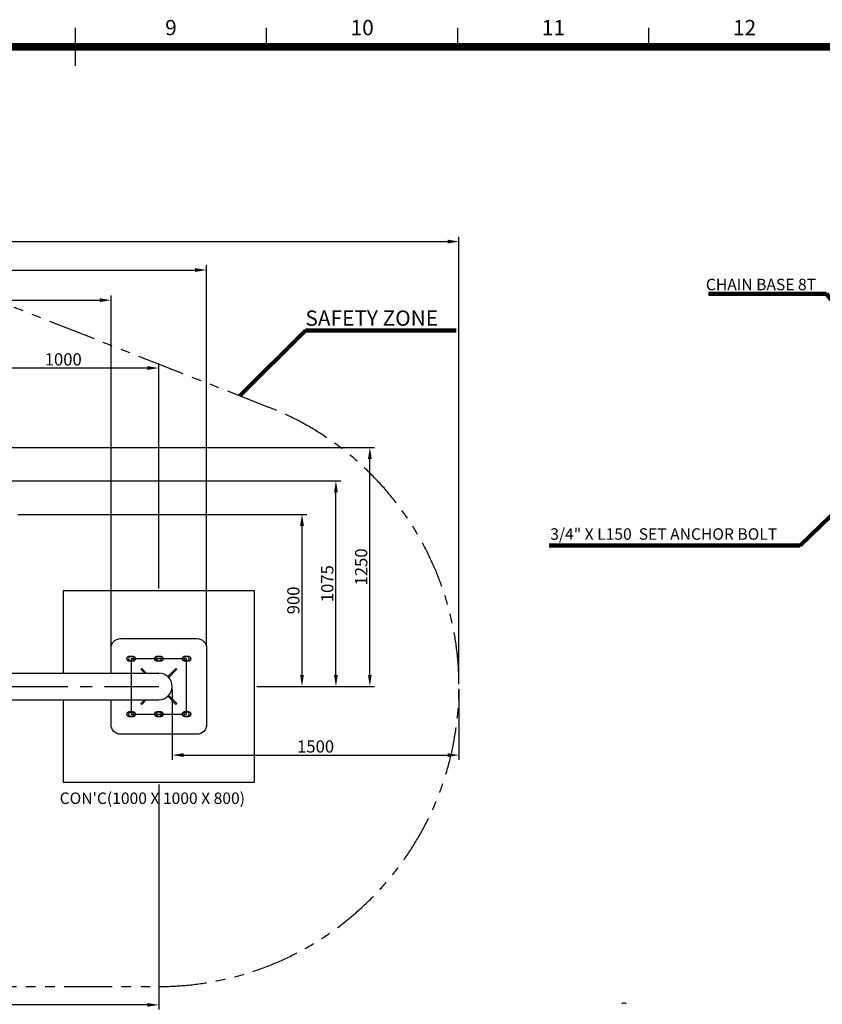
# Model space of a CAD drawing. Extents: x 0 to 16820, y 0 to 11880.
# Drawn here: x 8119 to 12317, y 6471 to 11622 of the extents above; entities that cross this region are included whole.
import ezdxf
from ezdxf.enums import TextEntityAlignment as Align

# ---------------------------------------------------------------- set-up
doc = ezdxf.new("R2010")
doc.units = 0
doc.header["$MEASUREMENT"] = 0
doc.linetypes.add('CENTER2', pattern=[28.575, 19.05, -3.175, 3.175, -3.175])
doc.linetypes.add('PHANTOM', pattern=[2.5, 1.25, -0.25, 0.25, -0.25, 0.25, -0.25])
doc.layers.get('0').update_dxf_attribs({"linetype": 'CONTINUOUS'})
doc.layers.get('DEFPOINTS').update_dxf_attribs({"linetype": 'CONTINUOUS'})
for name, color, linetype in [('CL', 1, 'CENTER2'), ('DIM', 8, 'CONTINUOUS'), ('Sheet', 3, 'CONTINUOUS'), ('TEXT', 8, 'CONTINUOUS')]:
    doc.layers.add(name, color=color, linetype=linetype)
doc.styles.get("Standard").update_dxf_attribs({"font": 'times.ttf'})
doc.styles.add('style1', font='arial.ttf')
doc.dimstyles.new('ROPECAMP (STANDARD)', dxfattribs={"dimscale": 20, "dimtxt": 3.2, "dimasz": 3, "dimexe": 1.25, "dimexo": 0.625, "dimtad": 1, "dimdec": 0, "dimdsep": 46, "dimtxsty": 'style1', "dimcen": 0, "dimclrd": 8, "dimclre": 8, "dimclrt": 2, "dimadec": 0, "dimazin": 0, "dimtfac": 1, "dimtdec": 0, "dimtix": 1, "dimtmove": 1, "dimatfit": 3, "dimfxl": 1.25, "dimtolj": 1, "dimtzin": 0, "dimlwd": -1, "dimarcsym": 0})
doc.dimstyles.get("Standard").update_dxf_attribs({"dimtxt": 0.18, "dimasz": 0.18, "dimexe": 0.18, "dimexo": 0.0625, "dimgap": 0.09, "dimtad": 0, "dimtih": 1, "dimtoh": 1, "dimdec": 4, "dimzin": 0, "dimdsep": 46, "dimtxsty": 'Standard', "dimcen": 0.09, "dimadec": 0, "dimazin": 0, "dimtfac": 1, "dimtdec": 4, "dimtofl": 0, "dimtmove": 0, "dimatfit": 3, "dimfxl": 1, "dimtolj": 1, "dimtzin": 0, "dimarcsym": 0})

# ---------------------------------------------------------------- blocks, each defined once
blk = doc.blocks.new('ISO A1 title block')
at = {"layer": 'Sheet', "color": 4}
for p, q in [((420, 569), (420, 579)), ((470, 574), (470, 579)), ((520, 574), (520, 579)), ((570, 574), (570, 579))]:
    blk.add_line(p, q, dxfattribs=at)
at = {"layer": 'Sheet', "color": 3, "const_width": 2}
blk.add_lwpolyline([(820, 574), (20, 574), (20, 20), (820, 20)], close=True, dxfattribs=at)
at = {"layer": 'Sheet', "color": 4, "style": 'style1'}
for s, p in [('9', (445, 578.5)), ('10', (495, 578.5)), ('11', (545, 578.5)), ('12', (595, 578.5))]:
    blk.add_text(s, height=4, dxfattribs=at).set_placement(p, align=Align.MIDDLE)
at = {"layer": 'Sheet', "color": 7, "style": 'style1', "flags": 8}
for tag, p in [('FILENAME', (747, 43)), ('DATE', (772, 43)), ('SCALE', (802, 43)), ('EDITION', (787, 23)), ('SHEET', (802, 23))]:
    blk.add_attdef(tag, text='', height=2.5, dxfattribs=at).set_placement(p, align=Align.MIDDLE_LEFT)
at = {"layer": 'Sheet', "color": 6, "style": 'style1', "flags": 8}
blk.add_attdef('DRAWING_NUMBER', text='', height=3, dxfattribs=at).set_placement((755, 25), align=Align.MIDDLE)
blk = doc.blocks.new('ropecamp(2015)')
at = {"layer": 'Sheet'}
blk.add_blockref('ISO A1 title block', (0, 0), dxfattribs=at)
blk = doc.blocks.new('*D10')
at = {"layer": 'DEFPOINTS', "color": 0, "transparency": 16777216}
for p in [(8596.5, 10154.5), (3096.5, 8333.9), (8596.5, 8333.9)]:
    blk.add_point(p, dxfattribs=at)
at = {"layer": 'DIM', "color": 8, "lineweight": -2, "transparency": 16777216}
for p, q in [((3096.5, 8346.4), (3096.5, 10179.5)), ((8596.5, 8346.4), (8596.5, 10179.5))]:
    blk.add_line(p, q, dxfattribs=at)
at = {"layer": 'DIM', "color": 8, "transparency": 16777216}
blk.add_line((3156.5, 10154.5), (8536.5, 10154.5), dxfattribs=at)
for points in [[(3156.5, 10164.5), (3156.5, 10144.5), (3096.5, 10154.5)], [(8536.5, 10164.5), (8536.5, 10144.5), (8596.5, 10154.5)]]:
    blk.add_solid(points, dxfattribs=at)
at = {"layer": 'DIM', "color": 2, "transparency": 16777216, "insert": (5846.5, 10199.7), "char_height": 64, "attachment_point": 5, "style": 'style1'}
blk.add_mtext('\\A1;5500', dxfattribs=at)
blk = doc.blocks.new('*D11')
at = {"layer": 'DEFPOINTS', "color": 0, "transparency": 16777216}
for p in [(9096.5, 10312.2), (2596.5, 8333.9), (9096.5, 8333.9)]:
    blk.add_point(p, dxfattribs=at)
at = {"layer": 'DIM', "color": 8, "lineweight": -2, "transparency": 16777216}
for p, q in [((2596.5, 8346.4), (2596.5, 10337.2)), ((9096.5, 8346.4), (9096.5, 10337.2))]:
    blk.add_line(p, q, dxfattribs=at)
at = {"layer": 'DIM', "color": 8, "transparency": 16777216}
blk.add_line((2656.5, 10312.2), (9036.5, 10312.2), dxfattribs=at)
for points in [[(2656.5, 10322.2), (2656.5, 10302.2), (2596.5, 10312.2)], [(9036.5, 10322.2), (9036.5, 10302.2), (9096.5, 10312.2)]]:
    blk.add_solid(points, dxfattribs=at)
at = {"layer": 'DIM', "color": 2, "transparency": 16777216, "insert": (5846.5, 10357.4), "char_height": 64, "attachment_point": 5, "style": 'style1'}
blk.add_mtext('\\A1;6500', dxfattribs=at)
blk = doc.blocks.new('*D18')
at = {"layer": 'DEFPOINTS', "color": 0, "transparency": 16777216}
for p in [(8846.5, 7633.9), (5846.5, 6633.9), (5846.5, 6468.1)]:
    blk.add_point(p, dxfattribs=at)
at = {"layer": 'DIM', "color": 8, "lineweight": -2, "transparency": 16777216}
for p, q in [((8846.5, 7621.4), (8846.5, 6443.1)), ((5846.5, 6621.4), (5846.5, 6443.1))]:
    blk.add_line(p, q, dxfattribs=at)
at = {"layer": 'DIM', "color": 8, "transparency": 16777216}
blk.add_line((8786.5, 6468.1), (5906.5, 6468.1), dxfattribs=at)
for points in [[(5906.5, 6478.1), (5906.5, 6458.1), (5846.5, 6468.1)], [(8786.5, 6478.1), (8786.5, 6458.1), (8846.5, 6468.1)]]:
    blk.add_solid(points, dxfattribs=at)
at = {"layer": 'DIM', "color": 2, "transparency": 16777216, "insert": (7346.5, 6513.3), "char_height": 64, "attachment_point": 5, "style": 'style1'}
blk.add_mtext('\\A1;3000', dxfattribs=at)
blk = doc.blocks.new('*D19')
at = {"layer": 'DEFPOINTS', "color": 0, "transparency": 16777216}
for p in [(8096.5, 9033.9), (9595.3, 9033.9), (9346.5, 8133.9)]:
    blk.add_point(p, dxfattribs=at)
at = {"layer": 'DIM', "color": 8, "lineweight": -2, "transparency": 16777216}
for p, q in [((8109, 9033.9), (9620.3, 9033.9)), ((9359, 8133.9), (9620.3, 8133.9))]:
    blk.add_line(p, q, dxfattribs=at)
at = {"layer": 'DIM', "color": 8, "transparency": 16777216}
blk.add_line((9595.3, 8193.9), (9595.3, 8973.9), dxfattribs=at)
for points in [[(9585.3, 8973.9), (9605.3, 8973.9), (9595.3, 9033.9)], [(9585.3, 8193.9), (9605.3, 8193.9), (9595.3, 8133.9)]]:
    blk.add_solid(points, dxfattribs=at)
at = {"layer": 'DIM', "color": 2, "transparency": 16777216, "insert": (9550.1, 8583.9), "char_height": 64, "attachment_point": 5, "rotation": 90, "style": 'style1'}
blk.add_mtext('\\A1;900', dxfattribs=at)
blk = doc.blocks.new('*D20')
at = {"layer": 'DEFPOINTS', "color": 0, "transparency": 16777216}
for p in [(7096.5, 9208.9), (9772.7, 9208.9), (9346.5, 8133.9)]:
    blk.add_point(p, dxfattribs=at)
at = {"layer": 'DIM', "color": 8, "lineweight": -2, "transparency": 16777216}
for p, q in [((7109, 9208.9), (9797.7, 9208.9)), ((9359, 8133.9), (9797.7, 8133.9))]:
    blk.add_line(p, q, dxfattribs=at)
at = {"layer": 'DIM', "color": 8, "transparency": 16777216}
blk.add_line((9772.7, 8193.9), (9772.7, 9148.9), dxfattribs=at)
for points in [[(9762.7, 9148.9), (9782.7, 9148.9), (9772.7, 9208.9)], [(9762.7, 8193.9), (9782.7, 8193.9), (9772.7, 8133.9)]]:
    blk.add_solid(points, dxfattribs=at)
at = {"layer": 'DIM', "color": 2, "transparency": 16777216, "insert": (9727.5, 8671.4), "char_height": 64, "attachment_point": 5, "rotation": 90, "style": 'style1'}
blk.add_mtext('\\A1;1075', dxfattribs=at)
blk = doc.blocks.new('*D21')
at = {"layer": 'DEFPOINTS', "color": 0, "transparency": 16777216}
for p in [(6096.5, 9383.9), (9950.1, 9383.9), (9346.5, 8133.9)]:
    blk.add_point(p, dxfattribs=at)
at = {"layer": 'DIM', "color": 8, "lineweight": -2, "transparency": 16777216}
for p, q in [((6109, 9383.9), (9975.1, 9383.9)), ((9359, 8133.9), (9975.1, 8133.9))]:
    blk.add_line(p, q, dxfattribs=at)
at = {"layer": 'DIM', "color": 8, "transparency": 16777216}
blk.add_line((9950.1, 8193.9), (9950.1, 9323.9), dxfattribs=at)
for points in [[(9940.1, 9323.9), (9960.1, 9323.9), (9950.1, 9383.9)], [(9940.1, 8193.9), (9960.1, 8193.9), (9950.1, 8133.9)]]:
    blk.add_solid(points, dxfattribs=at)
at = {"layer": 'DIM', "color": 2, "transparency": 16777216, "insert": (9904.9, 8758.9), "char_height": 64, "attachment_point": 5, "rotation": 90, "style": 'style1'}
blk.add_mtext('\\A1;1250', dxfattribs=at)
blk = doc.blocks.new('*D22')
at = {"layer": 'DEFPOINTS', "color": 0, "transparency": 16777216}
for p in [(7846.5, 9799.6), (7846.5, 9283.9), (8846.5, 8633.9)]:
    blk.add_point(p, dxfattribs=at)
at = {"layer": 'DIM', "color": 8, "lineweight": -2, "transparency": 16777216}
for p, q in [((7846.5, 9296.4), (7846.5, 9824.6)), ((8846.5, 8646.4), (8846.5, 9824.6))]:
    blk.add_line(p, q, dxfattribs=at)
at = {"layer": 'DIM', "color": 8, "transparency": 16777216}
blk.add_line((8786.5, 9799.6), (7906.5, 9799.6), dxfattribs=at)
for points in [[(7906.5, 9809.6), (7906.5, 9789.6), (7846.5, 9799.6)], [(8786.5, 9809.6), (8786.5, 9789.6), (8846.5, 9799.6)]]:
    blk.add_solid(points, dxfattribs=at)
at = {"layer": 'DIM', "color": 2, "transparency": 16777216, "insert": (8346.5, 9844.8), "char_height": 64, "attachment_point": 5, "style": 'style1'}
blk.add_mtext('\\A1;1000', dxfattribs=at)
blk = doc.blocks.new('*D37')
at = {"layer": 'DEFPOINTS', "color": 0, "transparency": 16777216}
for p in [(10416.3, 10461.2), (1276.8, 8133.9), (10416.3, 8133.9)]:
    blk.add_point(p, dxfattribs=at)
at = {"layer": 'DIM', "color": 8, "lineweight": -2, "transparency": 16777216}
for p, q in [((1276.8, 8146.4), (1276.8, 10486.2)), ((10416.3, 8146.4), (10416.3, 10486.2))]:
    blk.add_line(p, q, dxfattribs=at)
at = {"layer": 'DIM', "color": 8, "transparency": 16777216}
blk.add_line((1336.8, 10461.2), (10356.3, 10461.2), dxfattribs=at)
for points in [[(1336.8, 10471.2), (1336.8, 10451.2), (1276.8, 10461.2)], [(10356.3, 10471.2), (10356.3, 10451.2), (10416.3, 10461.2)]]:
    blk.add_solid(points, dxfattribs=at)
at = {"layer": 'DIM', "color": 2, "transparency": 16777216, "insert": (5846.5, 10506.4), "char_height": 64, "attachment_point": 5, "style": 'style1'}
blk.add_mtext('\\A1;9140', dxfattribs=at)
blk = doc.blocks.new('*D53')
at = {"layer": 'DEFPOINTS', "color": 0, "transparency": 16777216}
for p in [(8916.4, 8133.9), (10416.3, 8133.9), (10416.3, 7774.7)]:
    blk.add_point(p, dxfattribs=at)
at = {"layer": 'DIM', "color": 8, "lineweight": -2, "transparency": 16777216}
for p, q in [((8916.4, 8121.4), (8916.4, 7749.7)), ((10416.3, 8121.4), (10416.3, 7749.7))]:
    blk.add_line(p, q, dxfattribs=at)
at = {"layer": 'DIM', "color": 8, "transparency": 16777216}
blk.add_line((8976.4, 7774.7), (10356.3, 7774.7), dxfattribs=at)
for points in [[(8976.4, 7784.7), (8976.4, 7764.7), (8916.4, 7774.7)], [(10356.3, 7784.7), (10356.3, 7764.7), (10416.3, 7774.7)]]:
    blk.add_solid(points, dxfattribs=at)
at = {"layer": 'DIM', "color": 2, "transparency": 16777216, "insert": (9666.4, 7819.9), "char_height": 64, "attachment_point": 5, "style": 'style1'}
blk.add_mtext('\\A1;1500', dxfattribs=at)

msp = doc.modelspace()

# ---------------------------------------------------------------- linework, layer by layer
at = {"color": 6, "linetype": 'PHANTOM', "ltscale": 200}
for p, q in [((6413.3, 10776.5), (9420.6, 9595)), ((7351.7, 6564), (8846.5, 6564))]:
    msp.add_line(p, q, dxfattribs=at)
for p, q in [((2846.5, 8203.8), (8846.5, 8203.8)), ((8752.6, 8223.5), (8756.9, 8227.7)), ((8752.6, 8223.5), (8772.4, 8203.8)), ((8756.9, 8227.7), (8780.9, 8203.8)), ((8936.1, 8227.7), (8893.8, 8185.4)), ((8940.4, 8223.5), (8898, 8181.1)), ((8936.1, 8227.7), (8940.4, 8223.5)), ((2846.5, 8064), (8846.5, 8064)), ((8752.6, 8044.2), (8772.4, 8064)), ((8756.9, 8040), (8752.6, 8044.2)), ((8756.9, 8040), (8780.9, 8064)), ((8936.1, 8040), (8893.8, 8082.4)), ((8940.4, 8044.2), (8898, 8086.6)), ((8940.4, 8044.2), (8936.1, 8040))]:
    msp.add_line(p, q)
msp.add_lwpolyline([(8346.5, 8064), (8346.5, 7633.9), (9346.5, 7633.9), (9346.5, 8633.9), (8346.5, 8633.9), (8346.5, 8203.8)])
msp.add_lwpolyline([(8596.5, 8203.8), (8596.5, 8333.9, -0.414214), (8646.5, 8383.9), (9046.5, 8383.9, -0.414214), (9096.5, 8333.9), (9096.5, 7933.9, -0.414214), (9046.5, 7883.9), (8646.5, 7883.9, -0.414214), (8596.5, 7933.9), (8596.5, 8064)], format="xyb")
at = {"color": 6, "linetype": 'PHANTOM', "ltscale": 10}
for centre in [(8701.5, 8278.9), (8846.5, 8278.9), (8991.5, 8278.9), (8701.5, 7988.9), (8846.5, 7988.9), (8991.5, 7988.9)]:
    msp.add_circle(centre, 12.5, dxfattribs=at)
at = {"color": 6, "linetype": 'PHANTOM', "ltscale": 200}
msp.add_arc((8846.5, 8133.9), 1569.9, 270, 68.5515, dxfattribs=at)
msp.add_arc((8846.5, 8133.9), 69.9, 270, 90)
at = {"ltscale": 100}
for centre, start, end in [((11275.4, 6470.4), 104.8718, 174.8997), ((11283.8, 6470.4), 5.1024, 75.1261)]:
    msp.add_arc(centre, 7.08, start, end, dxfattribs=at)
for points in [[(8709.6, 8265.4), (8717.5, 8265.4), (8723.1, 8271), (8723.1, 8278.9), (8723.1, 8286.8), (8717.5, 8292.4), (8709.6, 8292.4), (8704.2, 8292.4), (8698.8, 8292.4), (8693.4, 8292.4), (8685.5, 8292.4), (8679.9, 8286.8), (8679.9, 8278.9), (8679.9, 8271), (8685.5, 8265.4), (8693.4, 8265.4), (8698.8, 8265.4), (8704.2, 8265.4), (8709.6, 8265.4)], [(8854.6, 8265.4), (8862.5, 8265.4), (8868.1, 8271), (8868.1, 8278.9), (8868.1, 8286.8), (8862.5, 8292.4), (8854.6, 8292.4), (8849.2, 8292.4), (8843.8, 8292.4), (8838.4, 8292.4), (8830.5, 8292.4), (8824.9, 8286.8), (8824.9, 8278.9), (8824.9, 8271), (8830.5, 8265.4), (8838.4, 8265.4), (8843.8, 8265.4), (8849.2, 8265.4), (8854.6, 8265.4)], [(8999.6, 8265.4), (9007.5, 8265.4), (9013.1, 8271), (9013.1, 8278.9), (9013.1, 8286.8), (9007.5, 8292.4), (8999.6, 8292.4), (8994.2, 8292.4), (8988.8, 8292.4), (8983.4, 8292.4), (8975.5, 8292.4), (8969.9, 8286.8), (8969.9, 8278.9), (8969.9, 8271), (8975.5, 8265.4), (8983.4, 8265.4), (8988.8, 8265.4), (8994.2, 8265.4), (8999.6, 8265.4)], [(8709.6, 7975.4), (8717.5, 7975.4), (8723.1, 7981), (8723.1, 7988.9), (8723.1, 7996.8), (8717.5, 8002.4), (8709.6, 8002.4), (8704.2, 8002.4), (8698.8, 8002.4), (8693.4, 8002.4), (8685.5, 8002.4), (8679.9, 7996.8), (8679.9, 7988.9), (8679.9, 7981), (8685.5, 7975.4), (8693.4, 7975.4), (8698.8, 7975.4), (8704.2, 7975.4), (8709.6, 7975.4)], [(8854.6, 7975.4), (8862.5, 7975.4), (8868.1, 7981), (8868.1, 7988.9), (8868.1, 7996.8), (8862.5, 8002.4), (8854.6, 8002.4), (8849.2, 8002.4), (8843.8, 8002.4), (8838.4, 8002.4), (8830.5, 8002.4), (8824.9, 7996.8), (8824.9, 7988.9), (8824.9, 7981), (8830.5, 7975.4), (8838.4, 7975.4), (8843.8, 7975.4), (8849.2, 7975.4), (8854.6, 7975.4)], [(8999.6, 7975.4), (9007.5, 7975.4), (9013.1, 7981), (9013.1, 7988.9), (9013.1, 7996.8), (9007.5, 8002.4), (8999.6, 8002.4), (8994.2, 8002.4), (8988.8, 8002.4), (8983.4, 8002.4), (8975.5, 8002.4), (8969.9, 7996.8), (8969.9, 7988.9), (8969.9, 7981), (8975.5, 7975.4), (8983.4, 7975.4), (8988.8, 7975.4), (8994.2, 7975.4), (8999.6, 7975.4)]]:
    msp.add_rational_spline(points, [1, 0.804737854124, 0.804737854124, 1, 0.804737854124, 0.804737854124, 1, 1, 1, 1, 0.804737854124, 0.804737854124, 1, 0.804737854124, 0.804737854124, 1, 1, 1, 1], degree=3, knots=[0, 0, 0, 0, 21.20575, 21.20575, 21.20575, 42.411501, 42.411501, 42.411501, 58.611501, 58.611501, 58.611501, 79.817251, 79.817251, 79.817251, 101.023002, 101.023002, 101.023002, 117.223002, 117.223002, 117.223002, 117.223002])
msp.add_rational_spline([(11285.6, 6477.3), (11285.9, 6477.3), (11279.8, 6477.3), (11273.8, 6477.3), (11273.6, 6477.3)], [1, 0.695244438034, 0.966729657234, 0.683581096204, 0.966729657234], degree=2, knots=[-17.640668, -17.640668, -17.640668, -8.820334, -8.820334, 0, 0, 0], dxfattribs=at)
at = {"layer": 'CL', "ltscale": 20}
msp.add_line((2846.5, 8133.9), (8846.5, 8133.9), dxfattribs=at)
at = {"layer": 'CL', "ltscale": 100}
msp.add_lwpolyline([(8701.5, 7988.9), (8991.5, 7988.9), (8991.5, 8278.9), (8701.5, 8278.9)], close=True, dxfattribs=at)

# ---------------------------------------------------------------- block references
at = {"xscale": 20, "yscale": 20, "zscale": 20}
msp.add_blockref('ropecamp(2015)', (10, 0), dxfattribs=at)

# ---------------------------------------------------------------- texts
at = {"layer": 'TEXT', "style": 'style1'}
msp.add_text('CHAIN BASE 8T', height=60, dxfattribs=at).set_placement((11707.5, 10187.7), align=Align.BOTTOM_LEFT)
at = {"layer": 'TEXT', "color": 2, "style": 'style1'}
msp.add_text('SAFETY ZONE', height=80, dxfattribs=at).set_placement((9613.2, 9995.6), align=Align.BOTTOM_LEFT)
at = {"layer": 'TEXT', "style": 'style1'}
for s, p in [('3/4" X L150  SET ANCHOR BOLT', (10893.7, 8901.2)), ("CON'C(1000 X 1000 X 800)", (8327.8, 7519))]:
    msp.add_text(s, height=60, dxfattribs=at).set_placement(p)

# ---------------------------------------------------------------- dimensions: what is measured, and where the dimension line sits
at = {"layer": 'DIM'}
for base, p1, p2, picture, middle in [((10416.2776, 10461.1756), (1276.7554, 8133.8695), (10416.2776, 8133.8695), '*D37', (5846.5165, 10506.3523)), ((9096.5, 10312.2), (2596.5, 8333.9), (9096.5, 8333.9), '*D11', (5846.5, 10357.4)), ((8596.5, 10154.5), (3096.5, 8333.9), (8596.5, 8333.9), '*D10', (5846.5, 10199.7)), ((10416.3, 7774.7), (8916.4, 8133.9), (10416.3, 8133.9), '*D53', (9666.4, 7819.9)), ((5846.5, 6468.1), (8846.5, 7633.9), (5846.5, 6633.9), '*D18', (7346.5, 6513.3))]:
    dim = msp.add_linear_dim(base=base, p1=p1, p2=p2, dimstyle='ROPECAMP (STANDARD)', dxfattribs=at)
    dim.commit()
    dim.dimension.update_dxf_attribs({"geometry": picture, "text_midpoint": middle})
for base, p1, p2, angle, picture, middle in [((7846.5, 9799.6), (8846.5, 8633.9), (7846.5, 9283.9), 180, '*D22', (8346.5, 9844.8)), ((9950.1, 9383.9), (9346.5, 8133.9), (6096.5, 9383.9), 270, '*D21', (9904.9, 8758.9)), ((9772.7, 9208.9), (9346.5, 8133.9), (7096.5, 9208.9), 270, '*D20', (9727.5, 8671.4)), ((9595.3, 9033.9), (9346.5, 8133.9), (8096.5, 9033.9), 270, '*D19', (9550.1, 8583.9))]:
    dim = msp.add_linear_dim(base=base, p1=p1, p2=p2, angle=angle, dimstyle='ROPECAMP (STANDARD)', dxfattribs=at)
    dim.commit()
    dim.dimension.update_dxf_attribs({"geometry": picture, "text_midpoint": middle})

# ---------------------------------------------------------------- leaders
at = {"layer": 'DIM', "color": 2}
for points, dimstyle, override in [([(12796.9, 9625.4), (12338.8, 10187.7), (11721.3, 10187.7)], 'Standard', {"dimscale": 20, "dimtxt": 3, "dimasz": 2.5, "dimexe": 1.25, "dimexo": 0.625, "dimgap": 0.625, "dimtad": 1, "dimtih": 0, "dimtoh": 0, "dimdec": 0, "dimzin": 8, "dimlunit": 6, "dimtxsty": 'style1', "dimcen": 0, "dimclrd": 256, "dimclre": 256, "dimclrt": 2, "dimtdec": 0, "dimtix": 1, "dimtofl": 1, "dimtmove": 1, "dimlwd": 65535}), ([(9269.5, 9654.4), (9613.2, 9995.6), (10402.1, 9995.6)], 'ROPECAMP (STANDARD)', {"dimscale": 30, "dimtxt": 3, "dimasz": 2, "dimexe": 1.25, "dimexo": 0.625, "dimgap": 0.625, "dimtad": 1, "dimtih": 0, "dimtoh": 0, "dimdec": 0, "dimzin": 8, "dimtxsty": 'style1', "dimcen": 2.5, "dimclrd": 256, "dimclre": 256, "dimclrt": 2, "dimtdec": 0, "dimtix": 1, "dimtofl": 1, "dimtmove": 1, "dimlwd": 65535, "dimlwe": 65535}), ([(12834.7, 9486.4), (12200.1, 8870.8), (10887.9, 8870.8)], 'Standard', {"dimscale": 20, "dimtxt": 3, "dimasz": 2.5, "dimexe": 1.25, "dimexo": 0.625, "dimgap": 0.625, "dimtad": 1, "dimtih": 0, "dimtoh": 0, "dimdec": 0, "dimzin": 8, "dimlunit": 6, "dimtxsty": 'style1', "dimcen": 0, "dimclrd": 256, "dimclre": 256, "dimclrt": 2, "dimtdec": 0, "dimtix": 1, "dimtofl": 1, "dimtmove": 1, "dimlwd": 65535})]:
    msp.add_leader(points, dimstyle=dimstyle, override=override, dxfattribs=at)

doc.saveas('drawing.dxf')
